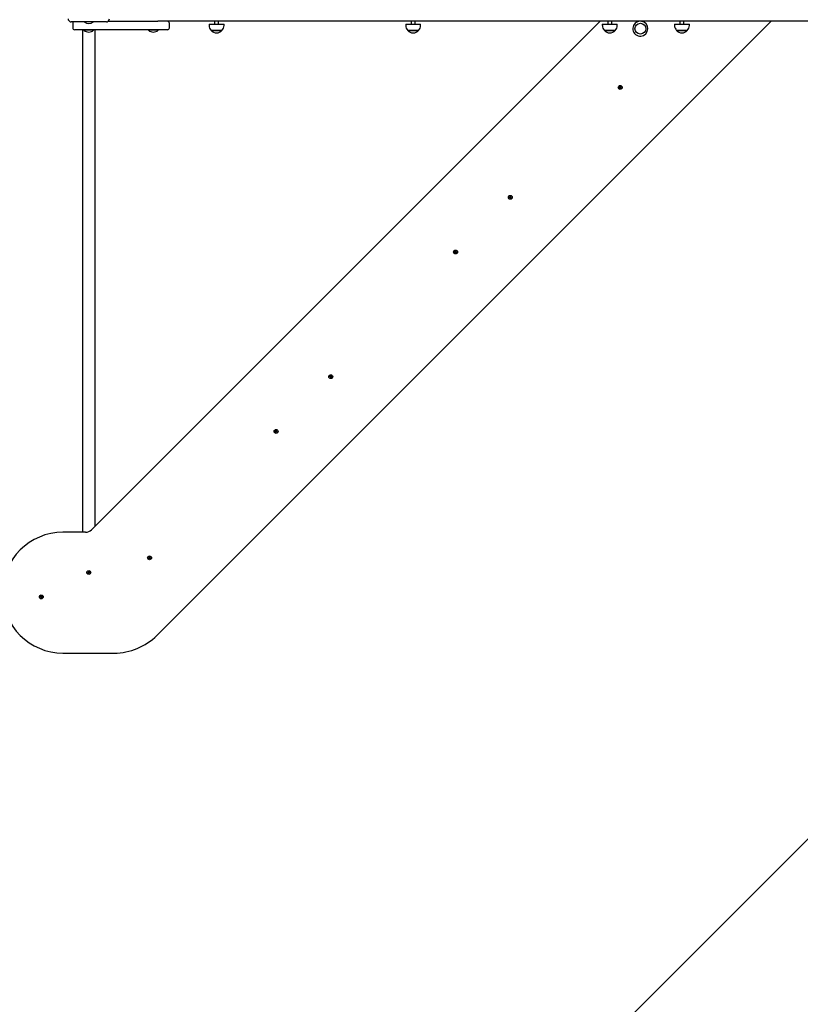
# Model space of a CAD drawing. Units: metres. Extents: x 3.1 to 17.5, y 4.2 to 13.9.
# Drawn here: x 12.5 to 14.4, y 6.6 to 9 of the extents above; entities that cross this region are included whole.
import ezdxf

# ---------------------------------------------------------------- set-up
doc = ezdxf.new("R2010")
doc.units = ezdxf.units.M
doc.header["$LTSCALE"] = 95
doc.header["$PDSIZE"] = -1
doc.linetypes.add('SLD-Сплошная', pattern=[0])
doc.layers.add('ПРИМЕЧАНИЯ', color=7, linetype='SLD-Сплошная')
doc.styles.get("Standard").update_dxf_attribs({"font": 'isocpeui.ttf'})
doc.dimstyles.new('ISO-25', dxfattribs={"dimtxt": 2.5, "dimasz": 2.5, "dimexe": 1.25, "dimexo": 0.625, "dimtad": 1, "dimtxsty": 'Standard', "dimcen": 2.5, "dimadec": 0, "dimazin": 0, "dimtfac": 1, "dimtmove": 0, "dimatfit": 3, "dimfxl": 1, "dimarcsym": 0})

# ---------------------------------------------------------------- blocks, each defined once
blk = doc.blocks.new('_D_5')
at = {"color": 0, "lineweight": -2, "transparency": 16777216}
for p, q in [((12.0213, 12.9237), (17.4863, 12.9237)), ((17.3913, 12.6387), (17.3913, 5.4904)), ((12.0213, 5.2054), (17.4863, 5.2054))]:
    blk.add_line(p, q, dxfattribs=at)
at = {"color": 0, "transparency": 16777216}
for points in [[(17.3438, 12.6387), (17.4388, 12.6387), (17.3913, 12.9237)], [(17.3438, 5.4904), (17.4388, 5.4904), (17.3913, 5.2054)]]:
    blk.add_solid(points, dxfattribs=at)
at = {"layer": 'Defpoints', "color": 0, "transparency": 16777216}
for p in [(12.0213, 12.9237), (12.0213, 5.2054), (17.3913, 5.2054)]:
    blk.add_point(p, dxfattribs=at)
at = {"color": 0, "transparency": 16777216, "insert": (16.9993, 9.0646), "char_height": 0.285, "attachment_point": 2, "rotation": 90}
blk.add_mtext('7,72м', dxfattribs=at)
blk = doc.blocks.new('_D_6')
at = {"color": 0, "lineweight": -2, "transparency": 16777216}
for p, q in [((16.6113, 9.0146), (16.6113, 4.1604)), ((4.1893, 8.7916), (4.1893, 4.1604)), ((4.4743, 4.2554), (16.3263, 4.2554))]:
    blk.add_line(p, q, dxfattribs=at)
at = {"color": 0, "transparency": 16777216}
for points in [[(4.4743, 4.3029), (4.4743, 4.2079), (4.1893, 4.2554)], [(16.3263, 4.3029), (16.3263, 4.2079), (16.6113, 4.2554)]]:
    blk.add_solid(points, dxfattribs=at)
at = {"layer": 'Defpoints', "color": 0, "transparency": 16777216}
for p in [(16.6113, 9.0146), (4.1893, 8.7916), (16.6113, 4.2554)]:
    blk.add_point(p, dxfattribs=at)
at = {"color": 0, "transparency": 16777216, "insert": (10.4003, 4.6474), "char_height": 0.285, "attachment_point": 2}
blk.add_mtext('12,42м', dxfattribs=at)

msp = doc.modelspace()

# ---------------------------------------------------------------- linework, layer by layer
at = {"color": 7, "linetype": 'SLD-Сплошная', "lineweight": 25}
for p, q in [((12.7048, 9.0131), (12.6178, 9.0131)), ((12.6213, 9.0096), (12.6213, 8.9986)), ((13.9308, 9.0146), (12.6682, 7.7519)), ((12.7095, 9.0146), (12.8322, 9.0146)), ((12.7113, 9.0146), (12.7113, 9.0164)), ((12.8302, 7.4896), (14.3551, 9.0146)), ((15.0663, 9.0146), (12.8322, 9.0146)), ((12.8613, 8.9986), (12.8613, 9.0096)), ((12.9597, 9.0076), (12.9597, 9.0046)), ((12.9597, 9.0076), (12.9905, 9.0076)), ((12.9733, 9.0146), (12.9733, 9.0076)), ((12.9833, 9.0076), (12.9833, 9.0146)), ((12.9905, 9.0076), (12.9969, 9.0076)), ((12.9969, 9.0046), (12.9969, 9.0076)), ((13.4477, 9.0076), (13.4477, 9.0046)), ((13.4477, 9.0076), (13.4785, 9.0076)), ((13.4613, 9.0146), (13.4613, 9.0076)), ((13.4713, 9.0076), (13.4713, 9.0146)), ((13.4785, 9.0076), (13.4849, 9.0076)), ((13.4849, 9.0046), (13.4849, 9.0076)), ((13.9357, 9.0076), (13.9357, 9.0046)), ((13.9357, 9.0076), (13.9665, 9.0076)), ((13.9493, 9.0146), (13.9493, 9.0076)), ((13.9593, 9.0076), (13.9593, 9.0146)), ((13.9665, 9.0076), (13.9729, 9.0076)), ((13.9729, 9.0046), (13.9729, 9.0076)), ((14.1147, 9.0076), (14.1147, 9.0046)), ((14.1147, 9.0076), (14.1519, 9.0076)), ((14.1283, 9.0146), (14.1283, 9.0076)), ((14.1383, 9.0076), (14.1383, 9.0146)), ((14.1519, 9.0046), (14.1519, 9.0076)), ((12.6861, 8.9936), (12.6263, 8.9936)), ((12.6453, 8.9936), (12.6453, 7.7457)), ((12.6497, 8.9936), (12.6493, 8.9932)), ((12.6493, 8.9932), (12.6493, 8.9926)), ((12.6704, 8.9932), (12.6493, 8.9932)), ((12.6704, 8.9926), (12.6493, 8.9926)), ((12.6733, 8.9932), (12.6704, 8.9932)), ((12.6733, 8.9926), (12.6704, 8.9926)), ((12.6733, 8.9932), (12.6729, 8.9936)), ((12.6733, 8.9926), (12.6733, 8.9932)), ((12.6773, 7.7611), (12.6773, 8.9936)), ((12.8461, 8.9936), (12.6861, 8.9936)), ((12.8097, 8.9936), (12.8093, 8.9932)), ((12.8093, 8.9932), (12.8093, 8.9926)), ((12.8333, 8.9932), (12.8093, 8.9932)), ((12.8333, 8.9926), (12.8093, 8.9926)), ((12.8333, 8.9932), (12.8329, 8.9936)), ((12.8333, 8.9926), (12.8333, 8.9932)), ((12.8563, 8.9936), (12.8461, 8.9936)), ((12.9917, 8.9921), (12.965, 8.9921)), ((12.965, 8.9921), (12.9871, 8.9921)), ((12.9871, 8.9921), (12.9917, 8.9921)), ((13.4797, 8.9921), (13.453, 8.9921)), ((13.453, 8.9921), (13.4751, 8.9921)), ((13.4751, 8.9921), (13.4797, 8.9921)), ((13.9677, 8.9921), (13.941, 8.9921)), ((13.941, 8.9921), (13.9631, 8.9921)), ((13.9631, 8.9921), (13.9677, 8.9921)), ((14.1352, 8.9921), (14.12, 8.9921)), ((14.12, 8.9921), (14.1467, 8.9921)), ((14.1467, 8.9921), (14.1352, 8.9921)), ((13.9793, 8.8527), (13.9803, 8.8529)), ((13.9795, 8.8515), (13.9793, 8.8527)), ((13.9803, 8.8529), (13.9805, 8.8517)), ((13.9807, 8.8514), (13.9812, 8.8518)), ((13.9808, 8.8512), (13.9812, 8.8518)), ((13.9812, 8.8518), (13.981, 8.8511)), ((13.9777, 8.8505), (13.979, 8.8507)), ((13.9779, 8.8495), (13.9777, 8.8505)), ((13.9791, 8.8497), (13.9779, 8.8495)), ((13.9788, 8.8514), (13.9795, 8.8512)), ((13.9793, 8.8509), (13.9788, 8.8514)), ((13.9794, 8.851), (13.9788, 8.8514)), ((13.9792, 8.8497), (13.9791, 8.8507)), ((13.9792, 8.849), (13.9795, 8.8497)), ((13.9797, 8.8496), (13.9792, 8.849)), ((13.9798, 8.8495), (13.9792, 8.849)), ((13.9796, 8.8514), (13.9806, 8.8516)), ((13.9809, 8.8494), (13.9799, 8.8492)), ((13.9802, 8.8479), (13.98, 8.8491)), ((13.9812, 8.8481), (13.9802, 8.8479)), ((13.9809, 8.8493), (13.9812, 8.8481)), ((13.9817, 8.8494), (13.981, 8.8497)), ((13.9811, 8.8498), (13.9817, 8.8494)), ((13.9812, 8.85), (13.9817, 8.8494)), ((13.9813, 8.8511), (13.9814, 8.8501)), ((13.9814, 8.8511), (13.9826, 8.8513)), ((13.9827, 8.8503), (13.9815, 8.8501)), ((13.9826, 8.8513), (13.9827, 8.8503)), ((13.7048, 8.577), (13.7049, 8.578)), ((13.7061, 8.577), (13.7048, 8.577)), ((13.7049, 8.578), (13.7061, 8.578)), ((13.7061, 8.5787), (13.7067, 8.5783)), ((13.7065, 8.5781), (13.7061, 8.5787)), ((13.7066, 8.5782), (13.7061, 8.5787)), ((13.7061, 8.5763), (13.7064, 8.5769)), ((13.7066, 8.5768), (13.7061, 8.5763)), ((13.7067, 8.5766), (13.7061, 8.5763)), ((13.7062, 8.577), (13.7062, 8.578)), ((13.7068, 8.5787), (13.7069, 8.5799)), ((13.7068, 8.5786), (13.7078, 8.5786)), ((13.7078, 8.5763), (13.7068, 8.5764)), ((13.7068, 8.575), (13.7068, 8.5763)), ((13.7078, 8.575), (13.7068, 8.575)), ((13.7069, 8.5799), (13.7079, 8.5799)), ((13.7079, 8.5799), (13.7078, 8.5787)), ((13.7078, 8.5762), (13.7078, 8.575)), ((13.7079, 8.5783), (13.7086, 8.5787)), ((13.7085, 8.5762), (13.7079, 8.5766)), ((13.708, 8.5782), (13.7086, 8.5787)), ((13.708, 8.5767), (13.7085, 8.5762)), ((13.7086, 8.5787), (13.7082, 8.578)), ((13.7082, 8.5769), (13.7085, 8.5762)), ((13.7084, 8.578), (13.7084, 8.5769)), ((13.7085, 8.5779), (13.7098, 8.5779)), ((13.7097, 8.5769), (13.7085, 8.5769)), ((13.7098, 8.5779), (13.7097, 8.5769)), ((13.569, 8.4418), (13.5693, 8.4428)), ((13.5702, 8.4415), (13.569, 8.4418)), ((13.5693, 8.4428), (13.5705, 8.4425)), ((13.5701, 8.4408), (13.5706, 8.4413)), ((13.5707, 8.4412), (13.5701, 8.4408)), ((13.5708, 8.441), (13.5701, 8.4408)), ((13.5703, 8.4415), (13.5706, 8.4425)), ((13.5705, 8.4394), (13.5708, 8.4406)), ((13.5714, 8.4392), (13.5705, 8.4394)), ((13.5706, 8.4432), (13.5712, 8.4427)), ((13.5708, 8.4425), (13.5706, 8.4432)), ((13.571, 8.4426), (13.5706, 8.4432)), ((13.5718, 8.4405), (13.5708, 8.4407)), ((13.5713, 8.443), (13.5716, 8.4442)), ((13.5713, 8.4429), (13.5723, 8.4427)), ((13.5717, 8.4404), (13.5714, 8.4392)), ((13.5716, 8.4442), (13.5726, 8.444)), ((13.5724, 8.4402), (13.5719, 8.4407)), ((13.5721, 8.4408), (13.5724, 8.4402)), ((13.5722, 8.4409), (13.5724, 8.4402)), ((13.5726, 8.444), (13.5723, 8.4428)), ((13.5723, 8.4424), (13.573, 8.4426)), ((13.5724, 8.4422), (13.573, 8.4426)), ((13.573, 8.4426), (13.5725, 8.4421)), ((13.5727, 8.4419), (13.5725, 8.4409)), ((13.5738, 8.4406), (13.5726, 8.4409)), ((13.5728, 8.4419), (13.574, 8.4416)), ((13.574, 8.4416), (13.5738, 8.4406)), ((13.2594, 8.1327), (13.2599, 8.1336)), ((13.2605, 8.1321), (13.2594, 8.1327)), ((13.2599, 8.1336), (13.261, 8.133)), ((13.2602, 8.1315), (13.2608, 8.1319)), ((13.2609, 8.1317), (13.2602, 8.1315)), ((13.2609, 8.1315), (13.2602, 8.1315)), ((13.2602, 8.1301), (13.2608, 8.1311)), ((13.2611, 8.1296), (13.2602, 8.1301)), ((13.2606, 8.1321), (13.2611, 8.133)), ((13.2618, 8.1308), (13.2609, 8.1312)), ((13.2617, 8.1307), (13.2611, 8.1296)), ((13.2613, 8.1336), (13.2617, 8.133)), ((13.2613, 8.1329), (13.2613, 8.1336)), ((13.2615, 8.133), (13.2613, 8.1336)), ((13.2619, 8.1332), (13.2628, 8.1327)), ((13.262, 8.1333), (13.2625, 8.1344)), ((13.2623, 8.1303), (13.262, 8.131)), ((13.2621, 8.131), (13.2623, 8.1303)), ((13.2623, 8.1311), (13.2623, 8.1303)), ((13.2625, 8.1344), (13.2634, 8.1339)), ((13.263, 8.1319), (13.2626, 8.131)), ((13.2638, 8.1304), (13.2627, 8.131)), ((13.2634, 8.1339), (13.2628, 8.1328)), ((13.2628, 8.1325), (13.2635, 8.1325)), ((13.2628, 8.1323), (13.2635, 8.1325)), ((13.2635, 8.1325), (13.2629, 8.1321)), ((13.2631, 8.1319), (13.2642, 8.1313)), ((13.2642, 8.1313), (13.2638, 8.1304)), ((13.1239, 7.9975), (13.1246, 7.9982)), ((13.1248, 7.9967), (13.1239, 7.9975)), ((13.1243, 7.9961), (13.125, 7.9964)), ((13.1251, 7.9962), (13.1243, 7.9961)), ((13.125, 7.996), (13.1243, 7.9961)), ((13.1246, 7.9982), (13.1255, 7.9974)), ((13.1249, 7.9966), (13.1256, 7.9973)), ((13.1258, 7.9972), (13.126, 7.998)), ((13.126, 7.998), (13.1262, 7.9973)), ((13.126, 7.9972), (13.126, 7.998)), ((13.1264, 7.9974), (13.1272, 7.9967)), ((13.1265, 7.9975), (13.1273, 7.9984)), ((13.1272, 7.9959), (13.1266, 7.9951)), ((13.1271, 7.9965), (13.1278, 7.9963)), ((13.1278, 7.9963), (13.1271, 7.9961)), ((13.1271, 7.9963), (13.1278, 7.9963)), ((13.1273, 7.9984), (13.1281, 7.9977)), ((13.1281, 7.9977), (13.1273, 7.9968)), ((13.1241, 7.9947), (13.1249, 7.9956)), ((13.1248, 7.9941), (13.1241, 7.9947)), ((13.1256, 7.995), (13.1248, 7.9941)), ((13.1257, 7.9951), (13.1249, 7.9957)), ((13.1262, 7.9945), (13.1259, 7.9952)), ((13.1261, 7.9952), (13.1262, 7.9945)), ((13.1263, 7.9952), (13.1262, 7.9945)), ((13.1276, 7.9942), (13.1266, 7.995)), ((13.1273, 7.9958), (13.1282, 7.995)), ((13.1282, 7.995), (13.1276, 7.9942)), ((12.6533, 7.7457), (12.5969, 7.7457)), ((12.8098, 7.6812), (12.8108, 7.682)), ((12.8104, 7.6804), (12.8098, 7.6812)), ((12.8103, 7.684), (12.8111, 7.6845)), ((12.811, 7.683), (12.8103, 7.684)), ((12.8104, 7.6825), (12.8111, 7.6826)), ((12.8111, 7.6822), (12.8104, 7.6825)), ((12.8111, 7.6824), (12.8104, 7.6825)), ((12.8114, 7.6811), (12.8104, 7.6804)), ((12.8115, 7.6812), (12.8109, 7.682)), ((12.811, 7.6829), (12.8119, 7.6835)), ((12.8111, 7.6845), (12.8118, 7.6836)), ((12.8118, 7.6806), (12.8118, 7.6813)), ((12.812, 7.6813), (12.8118, 7.6806)), ((12.8121, 7.6812), (12.8118, 7.6806)), ((12.8121, 7.6833), (12.8124, 7.684)), ((12.8123, 7.6833), (12.8124, 7.684)), ((12.8132, 7.6817), (12.8123, 7.6811)), ((12.8124, 7.684), (12.8125, 7.6833)), ((12.8131, 7.68), (12.8124, 7.681)), ((12.8127, 7.6833), (12.8133, 7.6825)), ((12.8128, 7.6834), (12.8138, 7.6841)), ((12.8131, 7.6821), (12.8138, 7.682)), ((12.8138, 7.682), (12.8131, 7.6819)), ((12.814, 7.6806), (12.8131, 7.68)), ((12.8132, 7.6823), (12.8138, 7.682)), ((12.8132, 7.6816), (12.814, 7.6806)), ((12.8144, 7.6833), (12.8134, 7.6826)), ((12.8138, 7.6841), (12.8144, 7.6833)), ((12.6587, 7.6451), (12.6598, 7.6457)), ((12.6591, 7.6443), (12.6587, 7.6451)), ((12.6602, 7.6448), (12.6591, 7.6443)), ((12.6594, 7.6463), (12.6602, 7.6463)), ((12.6601, 7.646), (12.6594, 7.6463)), ((12.6601, 7.6461), (12.6594, 7.6463)), ((12.6595, 7.6478), (12.6604, 7.6482)), ((12.6601, 7.6467), (12.6595, 7.6478)), ((12.6603, 7.6449), (12.6599, 7.6458)), ((12.6601, 7.6466), (12.661, 7.647)), ((12.6604, 7.6482), (12.661, 7.6471)), ((12.6606, 7.6442), (12.6606, 7.6449)), ((12.6608, 7.6449), (12.6606, 7.6442)), ((12.661, 7.6448), (12.6606, 7.6442)), ((12.6621, 7.6451), (12.6611, 7.6446)), ((12.6612, 7.6469), (12.6616, 7.6475)), ((12.6618, 7.6434), (12.6612, 7.6445)), ((12.6614, 7.6468), (12.6616, 7.6475)), ((12.6616, 7.6475), (12.6616, 7.6467)), ((12.6627, 7.6439), (12.6618, 7.6434)), ((12.6619, 7.6468), (12.6623, 7.6459)), ((12.662, 7.6468), (12.6631, 7.6474)), ((12.6627, 7.6453), (12.662, 7.6453)), ((12.6621, 7.6457), (12.6627, 7.6453)), ((12.6621, 7.6455), (12.6627, 7.6453)), ((12.6621, 7.6449), (12.6627, 7.6439)), ((12.6635, 7.6465), (12.6624, 7.6459)), ((12.6631, 7.6474), (12.6635, 7.6465)), ((12.5408, 7.5848), (12.542, 7.5852)), ((12.5412, 7.5838), (12.5408, 7.5848)), ((12.5424, 7.5843), (12.5412, 7.5838)), ((12.5417, 7.5859), (12.5424, 7.5858)), ((12.5423, 7.5854), (12.5417, 7.5859)), ((12.5424, 7.5856), (12.5417, 7.5859)), ((12.5419, 7.5873), (12.5429, 7.5877)), ((12.5424, 7.5862), (12.5419, 7.5873)), ((12.5425, 7.5843), (12.5421, 7.5853)), ((12.5424, 7.5861), (12.5434, 7.5864)), ((12.5426, 7.5836), (12.5427, 7.5843)), ((12.5429, 7.5843), (12.5426, 7.5836)), ((12.5431, 7.5842), (12.5426, 7.5836)), ((12.5429, 7.5877), (12.5433, 7.5865)), ((12.5442, 7.5844), (12.5432, 7.584)), ((12.5438, 7.5828), (12.5433, 7.5839)), ((12.5435, 7.5862), (12.544, 7.5868)), ((12.5437, 7.5861), (12.544, 7.5868)), ((12.5447, 7.5831), (12.5438, 7.5828)), ((12.544, 7.5868), (12.5439, 7.5861)), ((12.5442, 7.5861), (12.5445, 7.5851)), ((12.5442, 7.5848), (12.5449, 7.5845)), ((12.5449, 7.5845), (12.5442, 7.5846)), ((12.5442, 7.5843), (12.5447, 7.5831)), ((12.5443, 7.5861), (12.5454, 7.5866)), ((12.5443, 7.585), (12.5449, 7.5845)), ((12.5458, 7.5857), (12.5446, 7.5852)), ((12.5454, 7.5866), (12.5458, 7.5857)), ((12.5969, 7.4457), (12.7241, 7.4457))]:
    msp.add_line(p, q, dxfattribs=at)
for centre, radius in [((14.0302, 8.9963), 0.0134), ((13.9802, 8.8504), 0.0048), ((13.7073, 8.5775), 0.0048), ((13.5715, 8.4417), 0.0048), ((13.2618, 8.132), 0.0048), ((13.1261, 7.9962), 0.0048), ((12.8121, 7.6823), 0.0048), ((12.6611, 7.6458), 0.0048), ((12.5433, 7.5852), 0.0048)]:
    msp.add_circle(centre, radius, dxfattribs=at)
for centre, radius, start, end in [((12.6178, 9.0211), 0.008, 180, 270), ((12.6263, 9.0096), 0.005, 135.573, 180), ((12.6263, 8.9986), 0.005, 180, 270), ((12.6613, 9.0261), 0.0173, 228.7198, 311.2802), ((12.7048, 9.0211), 0.008, 270, 0), ((12.8563, 9.0096), 0.005, 0, 90), ((12.8563, 8.9986), 0.005, 270, 0), ((12.9773, 9.0046), 0.0175, 180, 225.5648), ((12.9794, 9.0046), 0.0175, 314.4352, 0), ((13.4653, 9.0046), 0.0175, 180, 225.5648), ((13.4674, 9.0046), 0.0175, 314.4352, 0), ((13.9533, 9.0046), 0.0175, 180, 225.5648), ((13.9554, 9.0046), 0.0175, 314.4352, 0), ((14.0302, 8.9963), 0.0186, 101.4309, 0), ((14.0302, 8.9963), 0.0186, 0, 78.5691), ((14.1323, 9.0046), 0.0175, 180, 225.5648), ((14.1344, 9.0046), 0.0175, 314.4352, 0), ((12.6613, 9.0051), 0.0173, 226.0913, 313.9087), ((12.8213, 9.0051), 0.0173, 226.0913, 313.9087), ((12.9783, 9.0034), 0.0175, 220.3062, 319.6938), ((13.4663, 9.0034), 0.0175, 220.3062, 319.6938), ((13.9543, 9.0034), 0.0175, 220.3062, 319.6938), ((14.1333, 9.0034), 0.0175, 220.3062, 319.6938), ((13.9812, 8.8518), 0.000725, 189.7666, 219.7666), ((13.9788, 8.8514), 0.000725, 279.7666, 309.7666), ((13.9792, 8.849), 0.000725, 69.7666, 99.7666), ((13.9788, 8.8514), 0.000725, 309.7666, 324.7666), ((13.9788, 8.8514), 0.000725, 324.7666, 339.7666), ((13.9788, 8.8514), 0.000725, 339.7666, 9.7666), ((13.9792, 8.849), 0.000725, 54.7666, 69.7666), ((13.9792, 8.849), 0.000725, 39.7666, 54.7666), ((13.9792, 8.849), 0.000725, 9.7666, 39.7666), ((13.9812, 8.8518), 0.000725, 219.7666, 234.7666), ((13.9812, 8.8518), 0.000725, 234.7666, 249.7666), ((13.9817, 8.8494), 0.000725, 159.7666, 189.7666), ((13.9812, 8.8518), 0.000725, 249.7666, 279.7666), ((13.9817, 8.8494), 0.000725, 144.7666, 159.7666), ((13.9817, 8.8494), 0.000725, 129.7666, 144.7666), ((13.9817, 8.8494), 0.000725, 99.7666, 129.7666), ((13.7061, 8.5787), 0.000725, 268.7449, 298.7449), ((13.7061, 8.5763), 0.000725, 58.7449, 88.7449), ((13.7061, 8.5763), 0.000725, 43.7449, 58.7449), ((13.7061, 8.5787), 0.000725, 298.7449, 313.7449), ((13.7061, 8.5787), 0.000725, 313.7449, 328.7449), ((13.7061, 8.5763), 0.000725, 28.7449, 43.7449), ((13.7061, 8.5787), 0.000725, 328.7449, 358.7449), ((13.7061, 8.5763), 0.000725, 358.7449, 28.7449), ((13.7086, 8.5787), 0.000725, 178.7449, 208.7449), ((13.7085, 8.5762), 0.000725, 148.7449, 178.7449), ((13.7086, 8.5787), 0.000725, 208.7449, 223.7449), ((13.7085, 8.5762), 0.000725, 133.7449, 148.7449), ((13.7086, 8.5787), 0.000725, 223.7449, 238.7449), ((13.7085, 8.5762), 0.000725, 118.7449, 133.7449), ((13.7086, 8.5787), 0.000725, 238.7449, 268.7449), ((13.7085, 8.5762), 0.000725, 88.7449, 118.7449), ((13.5701, 8.4408), 0.000725, 46.2277, 76.2277), ((13.5706, 8.4432), 0.000725, 256.2277, 286.2277), ((13.5701, 8.4408), 0.000725, 31.2277, 46.2277), ((13.5701, 8.4408), 0.000725, 16.2277, 31.2277), ((13.5706, 8.4432), 0.000725, 286.2277, 301.2277), ((13.5701, 8.4408), 0.000725, 346.2277, 16.2277), ((13.5706, 8.4432), 0.000725, 301.2277, 316.2277), ((13.5706, 8.4432), 0.000725, 316.2277, 346.2277), ((13.5724, 8.4402), 0.000725, 136.2277, 166.2277), ((13.5724, 8.4402), 0.000725, 121.2277, 136.2277), ((13.5724, 8.4402), 0.000725, 106.2277, 121.2277), ((13.5724, 8.4402), 0.000725, 76.2277, 106.2277), ((13.573, 8.4426), 0.000725, 166.2277, 196.2277), ((13.573, 8.4426), 0.000725, 196.2277, 211.2277), ((13.573, 8.4426), 0.000725, 211.2277, 226.2277), ((13.573, 8.4426), 0.000725, 226.2277, 256.2277), ((13.2602, 8.1315), 0.000725, 32.3118, 62.3118), ((13.2602, 8.1315), 0.000725, 17.3118, 32.3118), ((13.2602, 8.1315), 0.000725, 332.3118, 2.3118), ((13.2602, 8.1315), 0.000725, 2.3118, 17.3118), ((13.2613, 8.1336), 0.000725, 242.3118, 272.3118), ((13.2613, 8.1336), 0.000725, 272.3118, 287.3118), ((13.2613, 8.1336), 0.000725, 287.3118, 302.3118), ((13.2613, 8.1336), 0.000725, 302.3118, 332.3118), ((13.2623, 8.1303), 0.000725, 122.3118, 152.3118), ((13.2623, 8.1303), 0.000725, 107.3118, 122.3118), ((13.2623, 8.1303), 0.000725, 92.3118, 107.3118), ((13.2623, 8.1303), 0.000725, 62.3118, 92.3118), ((13.2635, 8.1325), 0.000725, 152.3118, 182.3118), ((13.2635, 8.1325), 0.000725, 182.3118, 197.3118), ((13.2635, 8.1325), 0.000725, 197.3118, 212.3118), ((13.2635, 8.1325), 0.000725, 212.3118, 242.3118), ((13.1243, 7.9961), 0.000725, 18.2585, 48.2585), ((13.1243, 7.9961), 0.000725, 318.2585, 348.2585), ((13.1243, 7.9961), 0.000725, 3.2585, 18.2585), ((13.1243, 7.9961), 0.000725, 348.2585, 3.2585), ((13.126, 7.998), 0.000725, 228.2585, 258.2585), ((13.126, 7.998), 0.000725, 258.2585, 273.2585), ((13.126, 7.998), 0.000725, 273.2585, 288.2585), ((13.126, 7.998), 0.000725, 288.2585, 318.2585), ((13.1278, 7.9963), 0.000725, 138.2585, 168.2585), ((13.1278, 7.9963), 0.000725, 168.2585, 183.2585), ((13.1278, 7.9963), 0.000725, 183.2585, 198.2585), ((13.1278, 7.9963), 0.000725, 198.2585, 228.2585), ((13.1262, 7.9945), 0.000725, 108.2585, 138.2585), ((13.1262, 7.9945), 0.000725, 93.2585, 108.2585), ((13.1262, 7.9945), 0.000725, 78.2585, 93.2585), ((13.1262, 7.9945), 0.000725, 48.2585, 78.2585), ((12.6533, 7.7667), 0.021, 270, 315), ((12.5969, 7.5957), 0.15, 90, 270), ((12.8104, 7.6825), 0.000725, 306.0198, 336.0198), ((12.8104, 7.6825), 0.000725, 6.0198, 36.0198), ((12.8104, 7.6825), 0.000725, 351.0198, 6.0198), ((12.8104, 7.6825), 0.000725, 336.0198, 351.0198), ((12.8118, 7.6806), 0.000725, 96.0198, 126.0198), ((12.8124, 7.684), 0.000725, 216.0198, 246.0198), ((12.8118, 7.6806), 0.000725, 81.0198, 96.0198), ((12.8118, 7.6806), 0.000725, 66.0198, 81.0198), ((12.8124, 7.684), 0.000725, 246.0198, 261.0198), ((12.8118, 7.6806), 0.000725, 36.0198, 66.0198), ((12.8124, 7.684), 0.000725, 261.0198, 276.0198), ((12.8124, 7.684), 0.000725, 276.0198, 306.0198), ((12.8138, 7.682), 0.000725, 156.0198, 171.0198), ((12.8138, 7.682), 0.000725, 171.0198, 186.0198), ((12.8138, 7.682), 0.000725, 186.0198, 216.0198), ((12.8138, 7.682), 0.000725, 126.0198, 156.0198), ((12.6594, 7.6463), 0.000725, 297.0137, 327.0137), ((12.6594, 7.6463), 0.000725, 357.0137, 27.0137), ((12.6594, 7.6463), 0.000725, 342.0137, 357.0137), ((12.6594, 7.6463), 0.000725, 327.0137, 342.0137), ((12.6606, 7.6442), 0.000725, 87.0137, 117.0137), ((12.6606, 7.6442), 0.000725, 72.0137, 87.0137), ((12.6606, 7.6442), 0.000725, 57.0137, 72.0137), ((12.6616, 7.6475), 0.000725, 207.0137, 237.0137), ((12.6606, 7.6442), 0.000725, 27.0137, 57.0137), ((12.6616, 7.6475), 0.000725, 237.0137, 252.0137), ((12.6616, 7.6475), 0.000725, 252.0137, 267.0137), ((12.6616, 7.6475), 0.000725, 267.0137, 297.0137), ((12.6627, 7.6453), 0.000725, 162.0137, 177.0137), ((12.6627, 7.6453), 0.000725, 177.0137, 207.0137), ((12.6627, 7.6453), 0.000725, 117.0137, 147.0137), ((12.6627, 7.6453), 0.000725, 147.0137, 162.0137), ((12.5417, 7.5859), 0.000725, 291.6715, 321.6715), ((12.5417, 7.5859), 0.000725, 321.6715, 336.6715), ((12.5417, 7.5859), 0.000725, 351.6715, 21.6715), ((12.5417, 7.5859), 0.000725, 336.6715, 351.6715), ((12.5426, 7.5836), 0.000725, 81.6715, 111.6715), ((12.5426, 7.5836), 0.000725, 66.6715, 81.6715), ((12.5426, 7.5836), 0.000725, 51.6715, 66.6715), ((12.5426, 7.5836), 0.000725, 21.6715, 51.6715), ((12.544, 7.5868), 0.000725, 201.6715, 231.6715), ((12.544, 7.5868), 0.000725, 231.6715, 246.6715), ((12.544, 7.5868), 0.000725, 246.6715, 261.6715), ((12.544, 7.5868), 0.000725, 261.6715, 291.6715), ((12.5449, 7.5845), 0.000725, 141.6715, 156.6715), ((12.5449, 7.5845), 0.000725, 156.6715, 171.6715), ((12.5449, 7.5845), 0.000725, 171.6715, 201.6715), ((12.5449, 7.5845), 0.000725, 111.6715, 141.6715), ((12.7241, 7.5957), 0.15, 270, 315)]:
    msp.add_arc(centre, radius, start, end, dxfattribs=at)
at = {"layer": 'ПРИМЕЧАНИЯ', "color": 252, "lineweight": 18, "true_color": 0x939598}
msp.add_line((13.8909, 6.429), (14.9764, 7.5146), dxfattribs=at)

# ---------------------------------------------------------------- dimensions: what is measured, and where the dimension line sits
at = {"color": 252, "true_color": 0x939598}
dim = msp.add_linear_dim(base=(17.3913, 5.2054), p1=(12.0213, 12.9237), p2=(12.0213, 5.2054), angle=90, dimstyle='ISO-25', override={"dimtxt": 0.285, "dimasz": 0.285, "dimexe": 0.095, "dimexo": 0, "dimgap": 0.05, "dimtoh": 1, "dimzin": 1, "dimpost": 'м', "dimtdec": 3, "dimtzin": 1}, dxfattribs=at)
dim.commit()
dim.dimension.update_dxf_attribs({"geometry": '_D_5', "text_midpoint": (17.3913, 9.0646), "dimtype": 160})
dim = msp.add_linear_dim(base=(16.6113, 4.2554), p1=(4.1893, 8.7916), p2=(16.6113, 9.0146), dimstyle='ISO-25', override={"dimtxt": 0.285, "dimasz": 0.285, "dimexe": 0.095, "dimexo": 0, "dimgap": 0.05, "dimtoh": 1, "dimzin": 1, "dimpost": 'м', "dimtdec": 3, "dimtzin": 1}, dxfattribs=at)
dim.commit()
dim.dimension.update_dxf_attribs({"geometry": '_D_6', "text_midpoint": (10.4003, 4.2554), "dimtype": 160})

doc.saveas('drawing.dxf')
